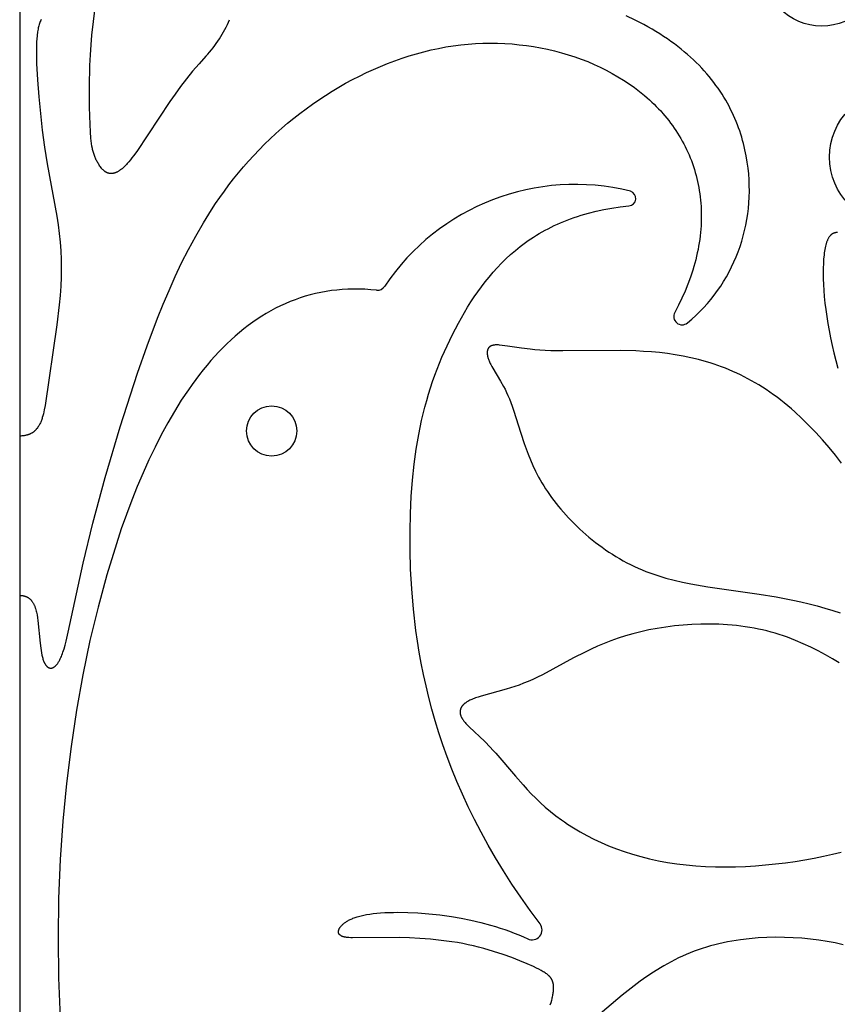
# Model space of a CAD drawing. Extents: x -223 to 223, y -191 to 220.
# Drawn here: x -223 to -199, y -113 to -83 of the extents above; entities that cross this region are included whole.
import ezdxf

# ---------------------------------------------------------------- set-up
doc = ezdxf.new("R2010")
doc.units = 0
doc.header["$MEASUREMENT"] = 0
doc.layers.add('DEFAULT', color=7, linetype='Continuous')

msp = doc.modelspace()

# ---------------------------------------------------------------- linework, layer by layer
at = {"layer": 'DEFAULT', "color": 5, "true_color": 0x0000ff}
msp.add_line((-222.797, 191), (-222.797, -191), dxfattribs=at)
for points in [[(-217.265, -84.423), (-217.467, -84.647), (-217.66, -84.873), (-217.843, -85.099), (-218.016, -85.325), (-218.181, -85.548), (-218.338, -85.768), (-219.322, -87.254), (-219.417, -87.388), (-219.462, -87.448), (-219.506, -87.505), (-219.555, -87.564), (-219.603, -87.618), (-219.626, -87.643), (-219.649, -87.667), (-219.671, -87.69), (-219.693, -87.711), (-219.715, -87.731), (-219.737, -87.75), (-219.758, -87.768), (-219.778, -87.784), (-219.799, -87.8), (-219.819, -87.814), (-219.838, -87.828), (-219.858, -87.84), (-219.877, -87.851), (-219.895, -87.861), (-219.904, -87.866), (-219.914, -87.87), (-219.923, -87.875), (-219.932, -87.879), (-219.941, -87.882), (-219.949, -87.886), (-219.958, -87.889), (-219.967, -87.892), (-219.975, -87.895), (-219.984, -87.898), (-219.992, -87.9), (-220.001, -87.902), (-220.009, -87.904), (-220.017, -87.906), (-220.025, -87.908), (-220.033, -87.909), (-220.041, -87.91), (-220.049, -87.911), (-220.057, -87.912), (-220.065, -87.912), (-220.073, -87.913), (-220.08, -87.913), (-220.088, -87.913), (-220.095, -87.913), (-220.103, -87.912), (-220.11, -87.912), (-220.117, -87.911), (-220.125, -87.91), (-220.132, -87.909), (-220.139, -87.908), (-220.146, -87.906), (-220.153, -87.905), (-220.16, -87.903), (-220.167, -87.901), (-220.173, -87.899), (-220.18, -87.897), (-220.187, -87.894), (-220.193, -87.892), (-220.2, -87.889), (-220.206, -87.886), (-220.213, -87.883), (-220.219, -87.88), (-220.225, -87.877), (-220.231, -87.874), (-220.237, -87.87), (-220.244, -87.866), (-220.25, -87.863), (-220.256, -87.859), (-220.261, -87.855), (-220.267, -87.851), (-220.279, -87.842), (-220.29, -87.834), (-220.301, -87.824), (-220.312, -87.815), (-220.322, -87.804), (-220.333, -87.794), (-220.343, -87.783), (-220.353, -87.772), (-220.363, -87.761), (-220.372, -87.75), (-220.382, -87.738), (-220.4, -87.714), (-220.417, -87.689), (-220.434, -87.664), (-220.45, -87.638), (-220.466, -87.613), (-220.48, -87.587), (-220.495, -87.562), (-220.508, -87.536), (-220.521, -87.51), (-220.534, -87.484), (-220.545, -87.458), (-220.557, -87.431), (-220.568, -87.404), (-220.578, -87.376), (-220.588, -87.348), (-220.597, -87.319), (-220.606, -87.29), (-220.614, -87.26), (-220.622, -87.229), (-220.63, -87.197), (-220.637, -87.164), (-220.65, -87.095), (-220.662, -87.022), (-220.672, -86.944), (-220.681, -86.86), (-220.696, -86.673), (-220.708, -86.457), (-220.723, -85.937), (-220.724, -85.334), (-220.709, -84.7), (-220.695, -84.387), (-220.675, -84.085), (-220.65, -83.799), (-220.515, -82.655)], [(-222.162, -83.335), (-222.174, -83.364), (-222.186, -83.393), (-222.198, -83.423), (-222.208, -83.454), (-222.218, -83.485), (-222.228, -83.518), (-222.237, -83.551), (-222.245, -83.586), (-222.253, -83.621), (-222.26, -83.658), (-222.267, -83.696), (-222.272, -83.735), (-222.278, -83.775), (-222.283, -83.817), (-222.291, -83.904), (-222.296, -83.997), (-222.3, -84.094), (-222.302, -84.196), (-222.301, -84.412), (-222.294, -84.642), (-222.265, -85.128), (-222.225, -85.631), (-222.127, -86.627), (-222.063, -87.124), (-221.985, -87.627), (-221.698, -89.18), (-221.657, -89.439), (-221.623, -89.697), (-221.596, -89.953), (-221.577, -90.209), (-221.565, -90.465), (-221.561, -90.725), (-221.565, -90.988), (-221.577, -91.257), (-221.596, -91.532), (-221.623, -91.817), (-221.698, -92.411), (-222.045, -94.804), (-222.068, -94.932), (-222.08, -94.993), (-222.094, -95.053), (-222.109, -95.111), (-222.125, -95.166), (-222.134, -95.194), (-222.143, -95.22), (-222.153, -95.246), (-222.163, -95.272), (-222.173, -95.297), (-222.184, -95.321), (-222.195, -95.345), (-222.207, -95.368), (-222.219, -95.39), (-222.232, -95.412), (-222.245, -95.433), (-222.259, -95.454), (-222.266, -95.464), (-222.273, -95.474), (-222.281, -95.484), (-222.288, -95.493), (-222.296, -95.502), (-222.304, -95.512), (-222.312, -95.52), (-222.32, -95.529), (-222.328, -95.538), (-222.337, -95.546), (-222.345, -95.555), (-222.354, -95.563), (-222.363, -95.57), (-222.372, -95.578), (-222.381, -95.586), (-222.391, -95.593), (-222.401, -95.6), (-222.41, -95.607), (-222.42, -95.613), (-222.431, -95.62), (-222.441, -95.626), (-222.451, -95.632), (-222.462, -95.638), (-222.473, -95.644), (-222.484, -95.649), (-222.495, -95.654), (-222.507, -95.659), (-222.519, -95.664), (-222.531, -95.669), (-222.543, -95.673), (-222.555, -95.677), (-222.567, -95.681), (-222.58, -95.685), (-222.593, -95.688), (-222.606, -95.691), (-222.62, -95.694), (-222.633, -95.697), (-222.647, -95.7), (-222.661, -95.702), (-222.675, -95.704), (-222.689, -95.706), (-222.704, -95.708), (-222.734, -95.71), (-222.765, -95.712), (-222.797, -95.712)], [(-202.962, -92.35), (-202.836, -92.242), (-202.714, -92.131), (-202.596, -92.016), (-202.482, -91.898), (-202.372, -91.776), (-202.266, -91.65), (-202.165, -91.522), (-202.068, -91.39), (-201.975, -91.255), (-201.887, -91.118), (-201.804, -90.977), (-201.725, -90.834), (-201.65, -90.688), (-201.581, -90.54), (-201.516, -90.39), (-201.456, -90.237), (-201.4, -90.082), (-201.35, -89.925), (-201.304, -89.766), (-201.264, -89.605), (-201.228, -89.443), (-201.198, -89.279), (-201.172, -89.113), (-201.152, -88.946), (-201.138, -88.778), (-201.128, -88.609), (-201.124, -88.438), (-201.125, -88.267), (-201.132, -88.095), (-201.144, -87.922), (-201.162, -87.749), (-201.185, -87.575), (-201.216, -87.389), (-201.234, -87.296), (-201.254, -87.203), (-201.276, -87.11), (-201.299, -87.018), (-201.324, -86.925), (-201.351, -86.832), (-201.38, -86.739), (-201.41, -86.647), (-201.443, -86.554), (-201.477, -86.462), (-201.514, -86.37), (-201.552, -86.278), (-201.593, -86.187), (-201.635, -86.095), (-201.68, -86.004), (-201.726, -85.914), (-201.775, -85.824), (-201.826, -85.734), (-201.879, -85.644), (-201.935, -85.555), (-201.993, -85.467), (-202.053, -85.379), (-202.115, -85.291), (-202.18, -85.204), (-202.247, -85.118), (-202.316, -85.032), (-202.388, -84.947), (-202.463, -84.863), (-202.54, -84.779), (-202.619, -84.696), (-202.701, -84.613), (-202.786, -84.532), (-202.873, -84.451), (-202.963, -84.371), (-203.056, -84.292), (-203.151, -84.214), (-203.249, -84.136), (-203.35, -84.06), (-203.454, -83.984), (-203.56, -83.91), (-203.67, -83.836), (-203.782, -83.763), (-203.897, -83.692), (-204.015, -83.621), (-204.136, -83.552), (-204.26, -83.484), (-204.518, -83.351), (-204.787, -83.223)], [(-222.797, -100.449), (-222.776, -100.45), (-222.755, -100.451), (-222.736, -100.452), (-222.726, -100.453), (-222.716, -100.455), (-222.707, -100.456), (-222.697, -100.458), (-222.688, -100.459), (-222.679, -100.461), (-222.67, -100.463), (-222.662, -100.465), (-222.653, -100.468), (-222.644, -100.47), (-222.636, -100.473), (-222.628, -100.475), (-222.62, -100.478), (-222.612, -100.481), (-222.604, -100.485), (-222.596, -100.488), (-222.588, -100.491), (-222.581, -100.495), (-222.573, -100.499), (-222.566, -100.502), (-222.559, -100.506), (-222.552, -100.511), (-222.545, -100.515), (-222.538, -100.519), (-222.531, -100.524), (-222.525, -100.528), (-222.518, -100.533), (-222.512, -100.538), (-222.505, -100.543), (-222.499, -100.548), (-222.493, -100.554), (-222.487, -100.559), (-222.481, -100.564), (-222.476, -100.57), (-222.47, -100.576), (-222.464, -100.582), (-222.459, -100.588), (-222.454, -100.594), (-222.448, -100.6), (-222.443, -100.606), (-222.433, -100.619), (-222.423, -100.632), (-222.414, -100.646), (-222.405, -100.66), (-222.396, -100.675), (-222.388, -100.69), (-222.38, -100.705), (-222.373, -100.72), (-222.365, -100.736), (-222.358, -100.753), (-222.351, -100.769), (-222.345, -100.786), (-222.339, -100.803), (-222.333, -100.821), (-222.327, -100.839), (-222.317, -100.875), (-222.307, -100.913), (-222.298, -100.951), (-222.29, -100.99), (-222.283, -101.03), (-222.27, -101.112), (-222.259, -101.195), (-222.192, -101.864), (-222.172, -102.017), (-222.161, -102.089), (-222.149, -102.158), (-222.136, -102.223), (-222.128, -102.254), (-222.121, -102.285), (-222.113, -102.314), (-222.105, -102.342), (-222.096, -102.369), (-222.087, -102.394), (-222.077, -102.419), (-222.072, -102.43), (-222.067, -102.442), (-222.062, -102.453), (-222.056, -102.463), (-222.051, -102.474), (-222.045, -102.484), (-222.04, -102.493), (-222.034, -102.503), (-222.028, -102.512), (-222.022, -102.52), (-222.015, -102.528), (-222.009, -102.536), (-222.003, -102.544), (-221.999, -102.547), (-221.996, -102.551), (-221.993, -102.554), (-221.989, -102.557), (-221.986, -102.561), (-221.982, -102.564), (-221.979, -102.567), (-221.976, -102.57), (-221.972, -102.572), (-221.969, -102.575), (-221.965, -102.578), (-221.961, -102.58), (-221.958, -102.583), (-221.954, -102.585), (-221.951, -102.587), (-221.947, -102.589), (-221.943, -102.591), (-221.94, -102.593), (-221.936, -102.595), (-221.932, -102.597), (-221.928, -102.598), (-221.925, -102.6), (-221.921, -102.601), (-221.917, -102.602), (-221.913, -102.603), (-221.909, -102.605), (-221.906, -102.605), (-221.902, -102.606), (-221.898, -102.607), (-221.894, -102.608), (-221.89, -102.608), (-221.886, -102.608), (-221.882, -102.609), (-221.878, -102.609), (-221.874, -102.609), (-221.87, -102.609), (-221.866, -102.609), (-221.862, -102.608), (-221.858, -102.608), (-221.854, -102.608), (-221.85, -102.607), (-221.846, -102.606), (-221.841, -102.605), (-221.837, -102.604), (-221.833, -102.603), (-221.829, -102.602), (-221.825, -102.601), (-221.821, -102.599), (-221.817, -102.598), (-221.812, -102.596), (-221.808, -102.594), (-221.804, -102.592), (-221.8, -102.59), (-221.796, -102.588), (-221.791, -102.586), (-221.787, -102.584), (-221.783, -102.581), (-221.779, -102.578), (-221.774, -102.576), (-221.77, -102.573), (-221.766, -102.57), (-221.762, -102.567), (-221.757, -102.563), (-221.753, -102.56), (-221.745, -102.553), (-221.736, -102.545), (-221.728, -102.537), (-221.719, -102.528), (-221.71, -102.519), (-221.702, -102.509), (-221.693, -102.499), (-221.685, -102.488), (-221.676, -102.477), (-221.668, -102.465), (-221.659, -102.453), (-221.651, -102.44), (-221.642, -102.426), (-221.634, -102.412), (-221.625, -102.398), (-221.608, -102.367), (-221.592, -102.334), (-221.575, -102.298), (-221.559, -102.261), (-221.543, -102.221), (-221.527, -102.178), (-221.512, -102.133), (-221.481, -102.036), (-221.45, -101.928), (-221.42, -101.811), (-221.357, -101.543), (-220.91, -99.49), (-220.62, -98.306), (-220.254, -96.943), (-219.813, -95.443), (-219.298, -93.849), (-219.012, -93.031), (-218.702, -92.206), (-218.536, -91.794), (-218.362, -91.383), (-218.179, -90.975), (-217.986, -90.569), (-217.782, -90.167), (-217.568, -89.771), (-217.341, -89.38), (-217.102, -88.995), (-216.977, -88.806), (-216.849, -88.619), (-216.717, -88.433), (-216.582, -88.25), (-216.443, -88.07), (-216.3, -87.891), (-216.153, -87.716), (-216.002, -87.543), (-215.847, -87.373), (-215.688, -87.205), (-215.526, -87.041), (-215.359, -86.88), (-215.189, -86.722), (-215.015, -86.567), (-214.838, -86.416), (-214.658, -86.269), (-214.475, -86.125), (-214.289, -85.985), (-214.1, -85.849), (-213.908, -85.717), (-213.713, -85.589), (-213.517, -85.465), (-213.317, -85.345), (-213.116, -85.23), (-212.913, -85.12), (-212.707, -85.014), (-212.5, -84.913), (-212.291, -84.817), (-212.081, -84.726), (-211.869, -84.64), (-211.655, -84.56), (-211.441, -84.484), (-211.225, -84.415), (-211.009, -84.35), (-210.792, -84.292), (-210.574, -84.239), (-210.355, -84.192), (-210.136, -84.151), (-209.917, -84.116), (-209.698, -84.088), (-209.478, -84.066), (-209.259, -84.05), (-209.04, -84.04), (-208.821, -84.036), (-208.604, -84.039), (-208.387, -84.047), (-208.171, -84.061), (-207.957, -84.082), (-207.744, -84.107), (-207.533, -84.139), (-207.323, -84.176), (-207.116, -84.219), (-206.911, -84.267), (-206.708, -84.321), (-206.508, -84.38), (-206.311, -84.444), (-206.117, -84.513), (-205.926, -84.587), (-205.738, -84.667), (-205.554, -84.751), (-205.374, -84.84), (-205.198, -84.934), (-205.026, -85.033), (-204.858, -85.137), (-204.695, -85.245), (-204.537, -85.357), (-204.383, -85.474), (-204.235, -85.596), (-204.162, -85.658), (-204.092, -85.721), (-204.022, -85.786), (-203.954, -85.851), (-203.887, -85.917), (-203.822, -85.985), (-203.758, -86.053), (-203.696, -86.123), (-203.635, -86.193), (-203.576, -86.265), (-203.519, -86.337), (-203.463, -86.41), (-203.408, -86.485), (-203.355, -86.56), (-203.304, -86.636), (-203.254, -86.713), (-203.206, -86.791), (-203.16, -86.869), (-203.115, -86.949), (-203.072, -87.029), (-203.03, -87.11), (-202.99, -87.193), (-202.952, -87.275), (-202.915, -87.359), (-202.88, -87.444), (-202.847, -87.529), (-202.815, -87.615), (-202.786, -87.701), (-202.757, -87.789), (-202.731, -87.877), (-202.707, -87.966), (-202.684, -88.055), (-202.663, -88.145), (-202.643, -88.236), (-202.626, -88.328), (-202.61, -88.42), (-202.596, -88.512), (-202.584, -88.606), (-202.574, -88.7), (-202.566, -88.794), (-202.559, -88.889), (-202.555, -88.985), (-202.552, -89.081), (-202.551, -89.177), (-202.552, -89.274), (-202.555, -89.372), (-202.56, -89.47), (-202.567, -89.569), (-202.576, -89.668), (-202.586, -89.767), (-202.599, -89.867), (-202.614, -89.967), (-202.631, -90.068), (-202.649, -90.169), (-202.67, -90.27), (-202.693, -90.372), (-202.717, -90.474), (-202.744, -90.576), (-202.773, -90.679), (-202.804, -90.782), (-202.872, -90.989), (-202.949, -91.197), (-203.034, -91.406), (-203.127, -91.615), (-203.229, -91.826), (-203.34, -92.037)], [(-207.341, -110.206), (-207.634, -109.811), (-207.913, -109.418), (-208.176, -109.026), (-208.426, -108.637), (-208.661, -108.25), (-208.884, -107.866), (-209.093, -107.483), (-209.29, -107.104), (-209.474, -106.727), (-209.647, -106.353), (-209.808, -105.982), (-209.958, -105.614), (-210.097, -105.249), (-210.226, -104.888), (-210.345, -104.53), (-210.454, -104.176), (-210.554, -103.825), (-210.646, -103.479), (-210.728, -103.136), (-210.803, -102.798), (-210.87, -102.464), (-210.929, -102.134), (-210.981, -101.808), (-211.027, -101.488), (-211.1, -100.861), (-211.152, -100.254), (-211.184, -99.669), (-211.2, -99.106), (-211.203, -98.551), (-211.192, -98.019), (-211.168, -97.509), (-211.131, -97.021), (-211.082, -96.552), (-211.02, -96.102), (-210.945, -95.669), (-210.859, -95.253), (-210.812, -95.05), (-210.761, -94.851), (-210.708, -94.656), (-210.652, -94.464), (-210.593, -94.275), (-210.531, -94.089), (-210.466, -93.905), (-210.399, -93.725), (-210.329, -93.547), (-210.257, -93.372), (-210.104, -93.028), (-209.941, -92.691), (-209.767, -92.361), (-209.586, -92.042), (-209.492, -91.885), (-209.395, -91.729), (-209.294, -91.576), (-209.19, -91.425), (-209.083, -91.276), (-208.972, -91.13), (-208.857, -90.987), (-208.738, -90.846), (-208.614, -90.709), (-208.486, -90.575), (-208.354, -90.445), (-208.217, -90.318), (-208.074, -90.195), (-207.927, -90.077), (-207.851, -90.019), (-207.774, -89.962), (-207.695, -89.906), (-207.615, -89.852), (-207.534, -89.799), (-207.451, -89.746), (-207.366, -89.695), (-207.28, -89.646), (-207.193, -89.597), (-207.104, -89.55), (-207.013, -89.504), (-206.921, -89.459), (-206.827, -89.416), (-206.731, -89.374), (-206.634, -89.333), (-206.535, -89.294), (-206.434, -89.256), (-206.332, -89.22), (-206.228, -89.185), (-206.122, -89.151), (-206.014, -89.12), (-205.904, -89.089), (-205.679, -89.033), (-205.446, -88.983), (-205.206, -88.94), (-204.957, -88.904), (-204.7, -88.875)], [(-198.505, -89.665), (-198.512, -89.665), (-198.518, -89.665), (-198.525, -89.665), (-198.531, -89.665), (-198.537, -89.666), (-198.544, -89.666), (-198.55, -89.667), (-198.556, -89.668), (-198.562, -89.669), (-198.568, -89.67), (-198.574, -89.671), (-198.58, -89.672), (-198.586, -89.674), (-198.592, -89.675), (-198.598, -89.677), (-198.604, -89.679), (-198.61, -89.681), (-198.615, -89.683), (-198.621, -89.685), (-198.626, -89.688), (-198.632, -89.69), (-198.637, -89.693), (-198.643, -89.695), (-198.648, -89.698), (-198.653, -89.701), (-198.659, -89.704), (-198.664, -89.708), (-198.669, -89.711), (-198.674, -89.715), (-198.679, -89.718), (-198.684, -89.722), (-198.689, -89.726), (-198.694, -89.73), (-198.699, -89.735), (-198.704, -89.739), (-198.709, -89.744), (-198.713, -89.748), (-198.718, -89.753), (-198.722, -89.758), (-198.727, -89.763), (-198.731, -89.769), (-198.736, -89.774), (-198.74, -89.78), (-198.745, -89.785), (-198.753, -89.797), (-198.762, -89.81), (-198.77, -89.823), (-198.778, -89.836), (-198.785, -89.851), (-198.793, -89.866), (-198.8, -89.881), (-198.807, -89.897), (-198.814, -89.914), (-198.821, -89.931), (-198.828, -89.95), (-198.834, -89.968), (-198.84, -89.988), (-198.846, -90.008), (-198.852, -90.028), (-198.863, -90.072), (-198.873, -90.118), (-198.882, -90.166), (-198.891, -90.218), (-198.899, -90.272), (-198.906, -90.33), (-198.917, -90.452), (-198.925, -90.585), (-198.93, -90.727), (-198.931, -90.879), (-198.928, -91.039), (-198.922, -91.208), (-198.911, -91.384), (-198.897, -91.568), (-198.878, -91.759), (-198.854, -91.956), (-198.827, -92.158), (-198.794, -92.366), (-198.757, -92.579), (-198.715, -92.796), (-198.668, -93.017), (-198.616, -93.241), (-198.558, -93.468), (-198.496, -93.697)], [(-212.196, -91.38), (-212.37, -91.363), (-212.543, -91.352), (-212.713, -91.346), (-212.882, -91.345), (-213.049, -91.349), (-213.214, -91.359), (-213.377, -91.373), (-213.538, -91.392), (-213.698, -91.416), (-213.855, -91.445), (-214.011, -91.479), (-214.165, -91.517), (-214.317, -91.56), (-214.468, -91.608), (-214.617, -91.66), (-214.763, -91.717), (-214.909, -91.779), (-215.052, -91.845), (-215.194, -91.915), (-215.334, -91.99), (-215.472, -92.069), (-215.609, -92.153), (-215.744, -92.24), (-215.877, -92.332), (-216.008, -92.428), (-216.138, -92.529), (-216.266, -92.633), (-216.393, -92.741), (-216.518, -92.853), (-216.641, -92.969), (-216.763, -93.089), (-216.883, -93.213), (-217.001, -93.34), (-217.118, -93.472), (-217.233, -93.607), (-217.347, -93.745), (-217.459, -93.888), (-217.569, -94.033), (-217.678, -94.183), (-217.786, -94.335), (-217.996, -94.651), (-218.2, -94.98), (-218.399, -95.322), (-218.591, -95.676), (-218.778, -96.042), (-218.958, -96.421), (-219.133, -96.81), (-219.303, -97.211), (-219.467, -97.622), (-219.625, -98.044), (-219.779, -98.475), (-219.926, -98.916), (-220.21, -99.839), (-220.471, -100.798), (-220.709, -101.789), (-220.922, -102.811), (-221.11, -103.861), (-221.272, -104.937), (-221.407, -106.037), (-221.514, -107.159), (-221.593, -108.299), (-221.641, -109.455), (-221.659, -110.626), (-221.645, -111.809), (-221.599, -113.001)], [(-198.382, -96.515), (-198.568, -96.282), (-198.758, -96.052), (-198.953, -95.827), (-199.152, -95.608), (-199.355, -95.396), (-199.561, -95.193), (-199.769, -94.998), (-199.874, -94.905), (-199.979, -94.815), (-200.085, -94.727), (-200.192, -94.643), (-200.298, -94.561), (-200.405, -94.483), (-200.513, -94.407), (-200.621, -94.333), (-200.729, -94.263), (-200.838, -94.195), (-200.947, -94.13), (-201.057, -94.068), (-201.167, -94.008), (-201.277, -93.95), (-201.388, -93.895), (-201.499, -93.842), (-201.611, -93.792), (-201.722, -93.744), (-201.835, -93.699), (-201.947, -93.655), (-202.06, -93.614), (-202.173, -93.575), (-202.287, -93.538), (-202.401, -93.504), (-202.63, -93.44), (-202.86, -93.385), (-203.092, -93.337), (-203.324, -93.296), (-203.559, -93.262), (-203.794, -93.234), (-204.029, -93.212), (-204.265, -93.196), (-204.5, -93.184), (-204.965, -93.171), (-206.665, -93.184), (-207.025, -93.179), (-207.192, -93.171), (-207.349, -93.161), (-207.498, -93.148), (-207.638, -93.134), (-207.894, -93.102), (-208.309, -93.039), (-208.471, -93.017), (-208.542, -93.01), (-208.575, -93.007), (-208.606, -93.006), (-208.635, -93.005), (-208.649, -93.006), (-208.663, -93.006), (-208.676, -93.007), (-208.689, -93.008), (-208.702, -93.009), (-208.714, -93.011), (-208.725, -93.013), (-208.737, -93.015), (-208.748, -93.017), (-208.753, -93.019), (-208.758, -93.02), (-208.763, -93.022), (-208.768, -93.023), (-208.773, -93.025), (-208.778, -93.027), (-208.783, -93.028), (-208.787, -93.03), (-208.792, -93.032), (-208.796, -93.034), (-208.801, -93.036), (-208.805, -93.039), (-208.809, -93.041), (-208.813, -93.043), (-208.817, -93.045), (-208.821, -93.048), (-208.825, -93.05), (-208.829, -93.053), (-208.832, -93.056), (-208.836, -93.058), (-208.839, -93.061), (-208.843, -93.064), (-208.846, -93.067), (-208.849, -93.07), (-208.852, -93.073), (-208.855, -93.076), (-208.858, -93.079), (-208.861, -93.082), (-208.864, -93.085), (-208.866, -93.089), (-208.869, -93.092), (-208.872, -93.095), (-208.874, -93.099), (-208.876, -93.103), (-208.879, -93.106), (-208.881, -93.11), (-208.883, -93.114), (-208.885, -93.117), (-208.887, -93.121), (-208.889, -93.125), (-208.89, -93.129), (-208.892, -93.133), (-208.894, -93.137), (-208.895, -93.141), (-208.897, -93.145), (-208.898, -93.15), (-208.899, -93.154), (-208.901, -93.158), (-208.902, -93.163), (-208.903, -93.167), (-208.904, -93.171), (-208.905, -93.176), (-208.906, -93.181), (-208.906, -93.185), (-208.908, -93.195), (-208.909, -93.204), (-208.909, -93.214), (-208.91, -93.224), (-208.91, -93.234), (-208.91, -93.244), (-208.91, -93.255), (-208.909, -93.265), (-208.908, -93.276), (-208.907, -93.287), (-208.905, -93.298), (-208.903, -93.31), (-208.901, -93.321), (-208.899, -93.333), (-208.897, -93.344), (-208.894, -93.356), (-208.888, -93.38), (-208.88, -93.405), (-208.872, -93.43), (-208.863, -93.455), (-208.853, -93.481), (-208.842, -93.507), (-208.831, -93.534), (-208.818, -93.56), (-208.805, -93.588), (-208.776, -93.643), (-208.745, -93.699), (-208.513, -94.085), (-208.426, -94.24), (-208.382, -94.324), (-208.338, -94.414), (-208.294, -94.508), (-208.25, -94.608), (-208.207, -94.714), (-208.166, -94.827), (-208.125, -94.945), (-207.915, -95.627), (-207.814, -95.933), (-207.758, -96.092), (-207.696, -96.255), (-207.629, -96.42), (-207.554, -96.588), (-207.473, -96.758), (-207.383, -96.93), (-207.335, -97.016), (-207.285, -97.103), (-207.232, -97.19), (-207.177, -97.278), (-207.12, -97.365), (-207.059, -97.453), (-206.997, -97.54), (-206.932, -97.628), (-206.864, -97.715), (-206.795, -97.803), (-206.723, -97.889), (-206.648, -97.976), (-206.493, -98.147), (-206.33, -98.315), (-206.158, -98.48), (-206.07, -98.561), (-205.979, -98.641), (-205.887, -98.719), (-205.793, -98.796), (-205.697, -98.872), (-205.599, -98.946), (-205.5, -99.019), (-205.399, -99.09), (-205.297, -99.159), (-205.193, -99.227), (-205.087, -99.292), (-204.98, -99.355), (-204.872, -99.417), (-204.762, -99.476), (-204.651, -99.532), (-204.539, -99.587), (-204.426, -99.639), (-204.311, -99.688), (-204.196, -99.735), (-204.079, -99.779), (-203.961, -99.821), (-203.842, -99.86), (-203.723, -99.897), (-203.602, -99.932), (-203.359, -99.997), (-203.112, -100.055), (-202.864, -100.106), (-202.36, -100.195), (-200.834, -100.412), (-200.331, -100.492), (-200.083, -100.538), (-199.836, -100.588), (-199.592, -100.642), (-199.352, -100.699), (-199.114, -100.761), (-198.88, -100.827), (-198.649, -100.897), (-198.423, -100.971)], [(-198.455, -102.456), (-198.658, -102.333), (-198.867, -102.213), (-199.082, -102.097), (-199.302, -101.987), (-199.527, -101.883), (-199.758, -101.785), (-199.875, -101.739), (-199.993, -101.694), (-200.113, -101.652), (-200.234, -101.612), (-200.356, -101.574), (-200.48, -101.539), (-200.604, -101.505), (-200.73, -101.475), (-200.857, -101.447), (-200.985, -101.421), (-201.114, -101.398), (-201.244, -101.378), (-201.374, -101.36), (-201.505, -101.344), (-201.637, -101.331), (-201.769, -101.32), (-202.034, -101.305), (-202.3, -101.299), (-202.566, -101.301), (-202.83, -101.311), (-203.092, -101.33), (-203.352, -101.356), (-203.608, -101.389), (-203.86, -101.429), (-204.107, -101.476), (-204.347, -101.529), (-204.581, -101.589), (-204.807, -101.653), (-205.025, -101.724), (-205.234, -101.799), (-205.436, -101.877), (-205.631, -101.96), (-205.819, -102.044), (-206.001, -102.131), (-206.346, -102.307), (-207.272, -102.806), (-207.414, -102.878), (-207.554, -102.945), (-207.692, -103.005), (-207.828, -103.061), (-207.961, -103.111), (-208.092, -103.157), (-208.219, -103.199), (-208.343, -103.237), (-209.092, -103.443), (-209.178, -103.469), (-209.258, -103.495), (-209.296, -103.509), (-209.332, -103.523), (-209.366, -103.537), (-209.399, -103.551), (-209.43, -103.566), (-209.459, -103.582), (-209.487, -103.597), (-209.5, -103.605), (-209.513, -103.613), (-209.525, -103.621), (-209.537, -103.629), (-209.549, -103.637), (-209.56, -103.646), (-209.571, -103.654), (-209.581, -103.662), (-209.591, -103.671), (-209.601, -103.679), (-209.61, -103.688), (-209.619, -103.697), (-209.627, -103.706), (-209.636, -103.714), (-209.643, -103.723), (-209.65, -103.732), (-209.657, -103.741), (-209.664, -103.751), (-209.67, -103.76), (-209.676, -103.769), (-209.681, -103.778), (-209.686, -103.788), (-209.688, -103.792), (-209.691, -103.797), (-209.693, -103.802), (-209.695, -103.807), (-209.697, -103.811), (-209.699, -103.816), (-209.7, -103.821), (-209.702, -103.826), (-209.704, -103.831), (-209.705, -103.836), (-209.706, -103.84), (-209.708, -103.845), (-209.709, -103.85), (-209.71, -103.855), (-209.711, -103.86), (-209.712, -103.865), (-209.713, -103.87), (-209.714, -103.875), (-209.714, -103.88), (-209.715, -103.885), (-209.715, -103.89), (-209.716, -103.895), (-209.716, -103.9), (-209.716, -103.905), (-209.716, -103.91), (-209.716, -103.915), (-209.716, -103.92), (-209.716, -103.925), (-209.716, -103.931), (-209.715, -103.936), (-209.714, -103.946), (-209.713, -103.956), (-209.711, -103.967), (-209.709, -103.977), (-209.707, -103.988), (-209.704, -103.998), (-209.701, -104.009), (-209.697, -104.019), (-209.693, -104.03), (-209.689, -104.041), (-209.684, -104.052), (-209.679, -104.062), (-209.674, -104.073), (-209.668, -104.084), (-209.662, -104.095), (-209.656, -104.106), (-209.649, -104.117), (-209.642, -104.128), (-209.635, -104.139), (-209.627, -104.15), (-209.619, -104.162), (-209.602, -104.184), (-209.584, -104.207), (-209.564, -104.23), (-209.543, -104.254), (-209.498, -104.302), (-209.448, -104.352), (-208.985, -104.791), (-208.823, -104.955), (-208.739, -105.045), (-208.652, -105.14), (-208.071, -105.825), (-207.846, -106.082), (-207.725, -106.212), (-207.6, -106.344), (-207.468, -106.476), (-207.329, -106.608), (-207.184, -106.738), (-207.032, -106.868), (-206.872, -106.995), (-206.704, -107.12), (-206.617, -107.181), (-206.528, -107.242), (-206.344, -107.36), (-206.151, -107.474), (-205.951, -107.584), (-205.743, -107.69), (-205.527, -107.79), (-205.305, -107.886), (-205.075, -107.976), (-204.838, -108.06), (-204.595, -108.138), (-204.345, -108.21), (-204.088, -108.275), (-203.825, -108.333), (-203.557, -108.383), (-203.282, -108.425), (-203.002, -108.46), (-202.717, -108.486), (-202.427, -108.504), (-202.133, -108.514), (-201.837, -108.517), (-201.539, -108.513), (-201.24, -108.501), (-200.941, -108.483), (-200.643, -108.459), (-200.347, -108.429), (-200.053, -108.393), (-199.763, -108.352), (-199.478, -108.305), (-199.198, -108.254), (-198.925, -108.198), (-198.659, -108.139), (-198.401, -108.075)], [(-207.036, -112.614), (-207.013, -112.544), (-206.994, -112.475), (-206.985, -112.441), (-206.977, -112.407), (-206.97, -112.374), (-206.964, -112.341), (-206.958, -112.309), (-206.953, -112.278), (-206.949, -112.247), (-206.946, -112.217), (-206.943, -112.188), (-206.941, -112.159), (-206.94, -112.132), (-206.939, -112.105), (-206.94, -112.079), (-206.941, -112.054), (-206.942, -112.042), (-206.943, -112.03), (-206.944, -112.018), (-206.946, -112.006), (-206.948, -111.995), (-206.95, -111.983), (-206.952, -111.972), (-206.955, -111.961), (-206.957, -111.951), (-206.96, -111.94), (-206.964, -111.929), (-206.967, -111.919), (-206.971, -111.909), (-206.975, -111.899), (-206.979, -111.889), (-206.984, -111.879), (-206.989, -111.869), (-206.994, -111.86), (-207, -111.85), (-207.005, -111.841), (-207.011, -111.831), (-207.018, -111.822), (-207.024, -111.813), (-207.031, -111.804), (-207.039, -111.795), (-207.046, -111.786), (-207.054, -111.777), (-207.063, -111.768), (-207.071, -111.76), (-207.08, -111.751), (-207.09, -111.742), (-207.1, -111.734), (-207.11, -111.725), (-207.12, -111.716), (-207.142, -111.699), (-207.165, -111.682), (-207.19, -111.665), (-207.217, -111.647), (-207.245, -111.63), (-207.275, -111.613), (-207.306, -111.595), (-207.375, -111.558), (-207.45, -111.521), (-207.533, -111.481), (-207.721, -111.397), (-207.937, -111.306), (-208.177, -111.213), (-208.439, -111.12), (-208.719, -111.028), (-209.014, -110.943), (-209.167, -110.902), (-209.321, -110.864), (-209.478, -110.829), (-209.636, -110.797), (-209.796, -110.768), (-209.957, -110.742), (-210.279, -110.699), (-210.598, -110.666), (-210.911, -110.643), (-211.214, -110.627), (-211.503, -110.618), (-212.907, -110.623), (-212.966, -110.621), (-213.019, -110.618), (-213.044, -110.616), (-213.068, -110.613), (-213.091, -110.61), (-213.112, -110.607), (-213.133, -110.604), (-213.152, -110.6), (-213.162, -110.598), (-213.171, -110.596), (-213.179, -110.593), (-213.188, -110.591), (-213.196, -110.588), (-213.204, -110.586), (-213.212, -110.583), (-213.219, -110.58), (-213.226, -110.577), (-213.233, -110.574), (-213.24, -110.57), (-213.246, -110.567), (-213.253, -110.563), (-213.259, -110.56), (-213.264, -110.556), (-213.27, -110.552), (-213.272, -110.55), (-213.275, -110.548), (-213.277, -110.546), (-213.28, -110.544), (-213.282, -110.542), (-213.284, -110.54), (-213.287, -110.538), (-213.289, -110.536), (-213.291, -110.534), (-213.293, -110.532), (-213.295, -110.53), (-213.297, -110.528), (-213.299, -110.525), (-213.301, -110.523), (-213.303, -110.521), (-213.304, -110.519), (-213.306, -110.516), (-213.307, -110.514), (-213.309, -110.512), (-213.31, -110.509), (-213.312, -110.507), (-213.313, -110.504), (-213.315, -110.502), (-213.316, -110.5), (-213.317, -110.497), (-213.318, -110.495), (-213.319, -110.492), (-213.32, -110.49), (-213.321, -110.487), (-213.322, -110.485), (-213.323, -110.482), (-213.324, -110.479), (-213.324, -110.477), (-213.325, -110.474), (-213.326, -110.471), (-213.326, -110.469), (-213.327, -110.466), (-213.327, -110.463), (-213.327, -110.461), (-213.328, -110.458), (-213.328, -110.455), (-213.328, -110.453), (-213.328, -110.45), (-213.328, -110.447), (-213.328, -110.444), (-213.328, -110.441), (-213.328, -110.438), (-213.328, -110.436), (-213.328, -110.433), (-213.328, -110.43), (-213.327, -110.427), (-213.327, -110.424), (-213.327, -110.421), (-213.326, -110.418), (-213.325, -110.412), (-213.324, -110.406), (-213.322, -110.4), (-213.321, -110.394), (-213.319, -110.388), (-213.317, -110.382), (-213.314, -110.376), (-213.312, -110.37), (-213.309, -110.364), (-213.306, -110.357), (-213.303, -110.351), (-213.299, -110.345), (-213.296, -110.338), (-213.292, -110.332), (-213.288, -110.325), (-213.284, -110.319), (-213.279, -110.313), (-213.275, -110.306), (-213.27, -110.3), (-213.26, -110.286), (-213.249, -110.273), (-213.237, -110.26), (-213.225, -110.247), (-213.211, -110.234), (-213.197, -110.221), (-213.182, -110.207), (-213.167, -110.194), (-213.15, -110.181), (-213.132, -110.168), (-213.114, -110.155), (-213.094, -110.142), (-213.073, -110.129), (-213.052, -110.117), (-213.029, -110.104), (-213.005, -110.092), (-212.98, -110.08), (-212.954, -110.068), (-212.926, -110.056), (-212.897, -110.044), (-212.867, -110.033), (-212.836, -110.022), (-212.803, -110.011), (-212.769, -110), (-212.734, -109.99), (-212.697, -109.98), (-212.659, -109.97), (-212.578, -109.952), (-212.491, -109.935), (-212.397, -109.92), (-212.297, -109.906), (-212.19, -109.894), (-212.076, -109.884), (-211.956, -109.876), (-211.83, -109.87), (-211.698, -109.867), (-211.561, -109.865), (-211.273, -109.869), (-210.967, -109.884), (-210.647, -109.908), (-210.315, -109.945), (-209.974, -109.993), (-209.685, -110.043), (-209.394, -110.101), (-209.102, -110.169), (-208.812, -110.247), (-208.668, -110.289), (-208.525, -110.334), (-208.384, -110.381), (-208.244, -110.431), (-208.106, -110.483), (-207.971, -110.538), (-207.837, -110.595), (-207.707, -110.655)], [(-198.341, -110.829), (-198.576, -110.777), (-198.816, -110.732), (-199.061, -110.694), (-199.311, -110.662), (-199.565, -110.638), (-199.822, -110.621), (-200.081, -110.611), (-200.342, -110.609), (-200.604, -110.615), (-200.866, -110.629), (-201.127, -110.652), (-201.387, -110.684), (-201.517, -110.703), (-201.646, -110.724), (-201.774, -110.748), (-201.901, -110.774), (-202.028, -110.802), (-202.153, -110.833), (-202.278, -110.866), (-202.401, -110.902), (-202.523, -110.94), (-202.644, -110.981), (-202.763, -111.024), (-202.881, -111.07), (-202.997, -111.118), (-203.112, -111.169), (-203.225, -111.222), (-203.336, -111.277), (-203.446, -111.334), (-203.554, -111.393), (-203.661, -111.454), (-203.766, -111.516), (-203.971, -111.645), (-204.17, -111.778), (-204.363, -111.915), (-204.549, -112.053), (-204.903, -112.332), (-205.814, -113.097)]]:
    msp.add_lwpolyline(points, dxfattribs=at)
for centre, radius in [((-198.976, -81.774), 1.755), ((-196.752, -87.424), 1.993), ((-215.313, -95.562), 0.745)]:
    msp.add_circle(centre, radius, dxfattribs=at)
for centre, radius, start, end in [((-219.986, -81.891), 3.717, 317.0714, 337.0682), ((-206.301, -95.032), 6.797, 75.9651, 146.2501), ((-204.722, -88.652), 0.224, 275.6521, 72.1399), ((-212.169, -91.131), 0.25, 263.7983, 329.9805), ((-203.121, -92.157), 0.25, 151.3587, 309.4283), ((-207.579, -110.386), 0.298, 244.6035, 37.2099)]:
    msp.add_arc(centre, radius, start, end, dxfattribs=at)

doc.saveas('drawing.dxf')
